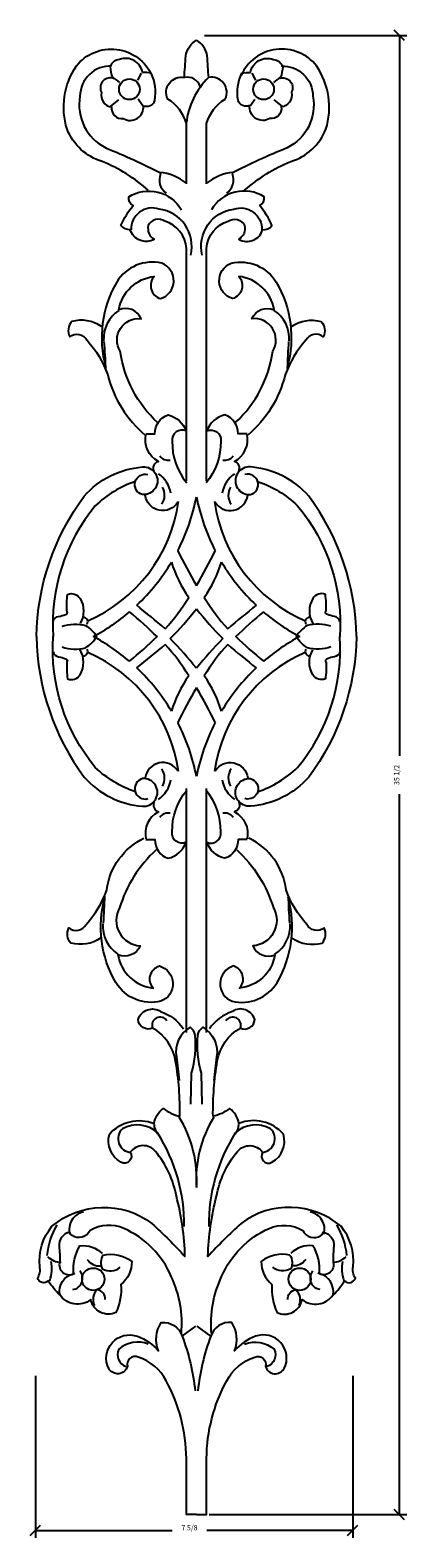
# Model space of a CAD drawing. Extents: x -4.1 to 4.9, y -6.6 to 29.6.
import ezdxf
from ezdxf.enums import TextEntityAlignment as Align

# ---------------------------------------------------------------- set-up
doc = ezdxf.new("R2010")
doc.units = 0
doc.layers.get('0').update_dxf_attribs({"linetype": 'CONTINUOUS'})
doc.layers.get('DEFPOINTS').update_dxf_attribs({"linetype": 'CONTINUOUS'})
doc.layers.add('ADP1DETAIL', color=7, linetype='CONTINUOUS')
doc.layers.add('ADPDIM', color=3, linetype='CONTINUOUS')
doc.dimstyles.get("Standard").update_dxf_attribs({"dimtxt": 0.18, "dimasz": 0.18, "dimexe": 0.18, "dimexo": 0.0625, "dimgap": 0.09, "dimtad": 0, "dimtih": 1, "dimtoh": 1, "dimdec": 4, "dimzin": 0, "dimtxsty": 'STANDARD', "dimcen": 0.09, "dimazin": 3, "dimtfac": 1, "dimtdec": 4, "dimtofl": 0, "dimtmove": 0, "dimatfit": 3, "dimtolj": 1, "dimtzin": 0})

# ---------------------------------------------------------------- blocks, each defined once
blk = doc.blocks.new('*D43')
at = {"color": 0, "linetype": 'BYBLOCK'}
for p, q in [((0.079, 29.445), (4.939, 29.445)), ((4.884, 29.32), (4.634, 29.57)), ((4.759, 29.445), (4.759, 12.138)), ((4.759, -6.085), (4.759, 11.221)), ((0.189, -6.085), (4.939, -6.085)), ((4.884, -6.21), (4.634, -5.96))]:
    blk.add_line(p, q, dxfattribs=at)
at = {"layer": 'DEFPOINTS', "color": 0, "linetype": 'BYBLOCK'}
for p in [(0.017, 29.445), (4.759, 29.445), (0.127, -6.085)]:
    blk.add_point(p, dxfattribs=at)
at = {"color": 0, "linetype": 'BYBLOCK'}
blk.add_text('35 1/2', height=0.125, rotation=90, dxfattribs=at).set_placement((4.759, 11.68), align=Align.CENTER)
blk = doc.blocks.new('*D37')
at = {"color": 0, "linetype": 'BYBLOCK'}
for p, q in [((-19.321, -1.815), (-19.321, -5.705)), ((-11.696, -1.815), (-11.696, -5.705)), ((-19.446, -5.65), (-19.196, -5.4)), ((-11.821, -5.65), (-11.571, -5.4)), ((-19.321, -5.525), (-16.034, -5.525)), ((-11.696, -5.525), (-15.201, -5.525))]:
    blk.add_line(p, q, dxfattribs=at)
at = {"layer": 'DEFPOINTS', "color": 0, "linetype": 'BYBLOCK'}
for p in [(-19.321, -1.752), (-11.696, -1.752), (-11.696, -5.525)]:
    blk.add_point(p, dxfattribs=at)
at = {"color": 0, "linetype": 'BYBLOCK'}
blk.add_text('7 5/8', height=0.125, dxfattribs=at).set_placement((-15.617, -5.525), align=Align.CENTER)

msp = doc.modelspace()

# ---------------------------------------------------------------- linework, layer by layer
at = {"layer": 'ADP1DETAIL'}
for p, q in [((-1.44545, 28.53713), (-1.53183, 28.36445)), ((1.21501, 28.53713), (1.30139, 28.36445)), ((-2.17103, 27.7428), (-1.981, 27.89821)), ((-1.4109, 27.76007), (-1.51456, 27.91548)), ((1.18046, 27.76007), (1.28411, 27.91548)), ((1.94059, 27.7428), (1.75056, 27.89821)), ((-0.35708, 5.49828), (-0.35708, 11.3521)), ((0.12664, 5.49828), (0.12664, 11.3521)), ((-0.46074, -1.8026), (-0.1325, -1.56085)), ((0.23029, -1.8026), (-0.09794, -1.56085))]:
    msp.add_line(p, q, dxfattribs=at)
for points in [[(-1.2727, 25.72246, 0.08597548), (-2.37834, 26.41317, -0.22768849), (-3.22485, 27.19023, -0.22842252), (-3.00027, 28.70981, -0.56226765), (-1.18632, 28.48532, -1.54724568)], [(-0.35708, 25.87787), (-0.35708, 27.32837, 0.18929935), (-0.80625, 27.91548, -0.61620682), (-0.40891, 28.43352, 0.00444669), (-0.37436, 28.95156, -0.21073377), (-0.11522, 29.33145, 3.49882556)], [(0.12664, 25.87787), (0.12664, 27.32837, -0.18929935), (0.57581, 27.91548, 0.61620682), (0.17847, 28.43352, -0.00444669), (0.14392, 28.95156, 0.21073377), (-0.11522, 29.33145, -3.49882556)], [(1.04225, 25.72246, -0.08597548), (2.1479, 26.41317, 0.22768849), (2.99441, 27.19023, 0.22842252), (2.76983, 28.70981, 0.56226765), (0.95588, 28.48532, 1.54724568)], [(-2.15376, 28.70981, 0.41992791), (-2.91389, 27.98455, 0.33435628), (-2.29196, 26.74126, -0.02026378), (-0.96173, 26.13689, -4.20473355)], [(-1.4109, 28.5544, 0.46674842), (-1.96372, 28.86522, 0.30480094), (-2.18831, 28.69254, 0.05160777), (-2.13648, 28.43352, -0.06725021), (-1.96372, 28.31264)], [(1.92332, 28.70981, -0.41992791), (2.68345, 27.98455, -0.33435628), (2.06152, 26.74126, 0.02026378), (0.73129, 26.13689, 4.20473355)], [(1.18046, 28.5544, -0.46674842), (1.73328, 28.86522, -0.30480094), (1.95787, 28.69254, -0.05160777), (1.90604, 28.43352, 0.06725021), (1.73328, 28.31264)], [(-2.13648, 28.41625, 0.64663641), (-2.39562, 28.07089, 0.45054566), (-2.15376, 27.72554, 0.50633606), (-1.87735, 27.44925, 0.63566796), (-1.39363, 27.76007, 0.87529419)], [(-1.39363, 27.76007, 0.46362362), (-1.11721, 27.88095, 0.16234996), (-1.20359, 28.53713, 0.07103584), (-1.4109, 28.5544, -0.02937336)], [(1.16318, 27.76007, -0.46362362), (0.88677, 27.88095, -0.16234996), (0.97315, 28.53713, -0.07103584), (1.18046, 28.5544, 0.02937336)], [(1.90604, 28.41625, -0.64663641), (2.16518, 28.07089, -0.45054566), (1.92332, 27.72554, -0.50633606), (1.6469, 27.44925, -0.63566796), (1.16318, 27.76007, -0.87529419)], [(-0.35708, 18.74622), (-0.35708, 24.32376, 0.31332994), (-0.87535, 24.97994, 0.45111525), (-1.2727, 24.87633, 0.32745832), (-1.13449, 24.54824, -0.48380731), (-1.70459, 24.77272, -0.21819138), (-1.92917, 24.87633, -0.06944643), (-1.63549, 25.35983, -0.36999393), (-1.73914, 25.56705, -0.4262187), (-0.47801, 25.25622, -1.731541)], [(0.12664, 18.74622), (0.12664, 24.32376, -0.31332994), (0.64491, 24.97994, -0.45111525), (1.04225, 24.87633, -0.32745832), (0.90405, 24.54824, 0.48380731), (1.47415, 24.77272, 0.21819138), (1.69873, 24.87633, 0.06944643), (1.40504, 25.35983, 0.36999393), (1.5087, 25.56705, 0.4262187), (0.24757, 25.25622, 1.731541)], [(-0.25343, 24.16835, 0.44455677), (-1.01356, 25.27349, 0.51889011), (-1.68731, 24.77272, -1.02599831)], [(0.02299, 24.16835, -0.44455677), (0.78312, 25.27349, -0.51889011), (1.45687, 24.77272, 1.02599831)], [(-1.04793, 20.14331, -0.17545634), (-1.9466, 21.85667, -0.62703961), (-1.44734, 22.6385, 0.41408102), (-1.97988, 22.85474, -0.33507995), (-1.13114, 23.6532, 0.54797169), (-0.98136, 23.1209, 0.71264028), (-0.94807, 23.96926, 0.32595231), (-2.02981, 23.52013, 0.20363246), (-2.29608, 21.47408, -1.31757093)], [(0.81749, 20.14331, 0.17545634), (1.71616, 21.85667, 0.62703961), (1.2169, 22.6385, -0.41408102), (1.74944, 22.85474, 0.33507995), (0.9007, 23.6532, -0.54797169), (0.75092, 23.1209, -0.71264028), (0.71763, 23.96926, -0.32595231), (1.79937, 23.52013, -0.20363246), (2.06564, 21.47408, 1.31757093)], [(-2.39594, 22.45552, 0.21511998), (-3.11155, 22.57196, 0.30519711), (-3.16147, 22.206, -0.45972751), (-2.74542, 22.12282, -0.09713656), (-2.24616, 21.2911, 0.15880409), (-1.34748, 19.84389, -2.73899461)], [(2.16549, 22.45552, -0.21511998), (2.8811, 22.57196, -0.30519711), (2.93103, 22.206, 0.45972751), (2.51498, 22.12282, 0.09713656), (2.01572, 21.2911, -0.15880409), (1.11704, 19.84389, 2.73899461)], [(-1.33084, 19.87716), (-1.1145, 19.87716, -0.32892832), (-0.7983, 20.32629, -0.26203168), (-0.3656, 19.9437, 0.5933144), (-0.69844, 19.69418, 0.18120617), (-0.34896, 18.69611, 2.75946432)], [(1.1004, 19.87716), (0.88405, 19.87716, 0.32892832), (0.56785, 20.32629, 0.26203168), (0.13516, 19.9437, -0.5933144), (0.468, 19.69418, -0.18120617), (0.11852, 18.69611, -2.75946432)], [(-1.13114, 18.97889, -0.46851097), (-1.03128, 19.21178, -0.33272793), (-1.33084, 19.86053, 0.08272575)], [(0.9007, 18.97889, 0.46851097), (0.80084, 19.21178, 0.33272793), (1.1004, 19.86053, -0.08272575)], [(-3.96029, 15.00324, -0.15632313), (-2.81199, 18.38005, -0.19210293), (-1.41405, 19.0787, -1.08761088), (-1.41405, 18.41332, -0.99728713), (-1.28092, 18.89572, -7.45831889)], [(3.72985, 15.00324, 0.15632313), (2.58155, 18.38005, 0.19210293), (1.18361, 19.0787, 1.08761088), (1.18361, 18.41332, 0.99728713), (1.05047, 18.89572, 7.45831889)], [(-1.58047, 18.72938, 0.11046952), (-2.54571, 18.14717, 0.19038183), (-3.56088, 15.00324, 0.93802808)], [(1.35003, 18.72938, -0.11046952), (2.31527, 18.14717, -0.19038183), (3.33044, 15.00324, -0.93802808)], [(-0.56531, 18.23034, -0.70553418), (-1.34748, 18.39669, 0.87566124)], [(0.33486, 18.23034, 0.70553418), (1.11704, 18.39669, -0.87566124)], [(-3.56088, 15.3692, -0.33685062), (-3.42774, 15.48564, 0.03839146), (-3.26132, 15.53554, 0.61816009), (-3.22804, 15.61872, -0.05541003), (-3.2114, 16.01794, -0.3697719), (-2.91184, 15.91814, -0.27720119), (-2.91184, 15.31929, -0.565924)], [(3.33044, 15.3692, 0.33685062), (3.1973, 15.48564, -0.03839146), (3.03088, 15.53554, -0.61816009), (2.9976, 15.61872, 0.05541003), (2.98096, 16.01794, 0.3697719), (2.6814, 15.91814, 0.27720119), (2.6814, 15.31929, 0.565924)], [(-3.34453, 15.25276, -0.14552663), (-2.7787, 15.26939, -0.12500046), (-2.51243, 15.00324, -1.75899117)], [(3.11409, 15.25276, 0.14552663), (2.54826, 15.26939, 0.12500046), (2.28199, 15.00324, 1.75899117)], [(-3.96029, 15.00324, 0.15632313), (-2.81199, 11.62642, 0.19210293), (-1.41405, 10.92777, 1.08761088), (-1.41405, 11.59315, 0.99728713), (-1.28092, 11.11075, 7.45831889)], [(-1.58047, 11.2771, -0.11046952), (-2.54571, 11.85931, -0.19038183), (-3.56088, 15.00324, -0.93802808)], [(-3.34453, 14.75372, 0.14552663), (-2.7787, 14.73708, 0.12500046), (-2.51243, 15.00324, 1.75899117)], [(3.72985, 15.00324, -0.15632313), (2.58155, 11.62642, -0.19210293), (1.18361, 10.92777, -1.08761088), (1.18361, 11.59315, -0.99728713), (1.05047, 11.11075, -7.45831889)], [(1.35003, 11.2771, 0.11046952), (2.31527, 11.85931, 0.19038183), (3.33044, 15.00324, 0.93802808)], [(3.11409, 14.75372, -0.14552663), (2.54826, 14.73708, -0.12500046), (2.28199, 15.00324, -1.75899117)], [(-3.56088, 14.63728, 0.33685062), (-3.42774, 14.52083, -0.03839146), (-3.26132, 14.47093, -0.61816009), (-3.22804, 14.38776, 0.05541003), (-3.2114, 13.98853, 0.3697719), (-2.91184, 14.08834, 0.27720119), (-2.91184, 14.68718, 0.565924)], [(3.33044, 14.63728, -0.33685062), (3.1973, 14.52083, 0.03839146), (3.03088, 14.47093, 0.61816009), (2.9976, 14.38776, -0.05541003), (2.98096, 13.98853, -0.3697719), (2.6814, 14.08834, -0.27720119), (2.6814, 14.68718, -0.565924)], [(-0.56531, 11.77613, 0.70553418), (-1.34748, 11.60979, -0.87566124)], [(0.33486, 11.77613, -0.70553418), (1.11704, 11.60979, 0.87566124)], [(-1.33084, 10.12931), (-1.1145, 10.12931, 0.32892832), (-0.7983, 9.68018, 0.26203168), (-0.3656, 10.06278, -0.5933144), (-0.69844, 10.31229, -0.18120617), (-0.34896, 11.31037, -2.75946432)], [(1.1004, 10.12931), (0.88405, 10.12931, -0.32892832), (0.56785, 9.68018, -0.26203168), (0.13516, 10.06278, 0.5933144), (0.468, 10.31229, 0.18120617), (0.11852, 11.31037, 2.75946432)], [(-1.13114, 11.02758, 0.46851097), (-1.03128, 10.7947, 0.33272793), (-1.33084, 10.14595, -0.08272575)], [(0.9007, 11.02758, -0.46851097), (0.80084, 10.7947, -0.33272793), (1.1004, 10.14595, 0.08272575)], [(-2.41745, 7.75807, -0.21511998), (-3.13306, 7.64163, -0.30519711), (-3.18299, 8.00759, 0.45972751), (-2.76694, 8.09077, 0.09713656), (-2.26768, 8.92249, -0.25557484), (-1.37635, 10.16061, 0.99999997)], [(2.18701, 7.75807, 0.21511998), (2.90262, 7.64163, 0.30519711), (2.95255, 8.00759, -0.45972751), (2.5365, 8.09077, -0.09713656), (2.03723, 8.92249, 0.25557484), (1.14591, 10.16061, -0.99999997)], [(-1.08266, 9.88433, 0.13452419), (-1.96372, 8.48563, 0.55419902), (-1.46886, 7.57509, -0.41408102), (-2.0014, 7.35885, 0.33507995), (-1.15266, 6.56039, -0.54797169), (-1.00288, 7.09269, -0.71264028), (-0.96959, 6.24433, -0.32595231), (-2.05133, 6.69346, -0.20363246), (-2.3176, 8.73951, 1.31757093)], [(0.85222, 9.88433, -0.13452419), (1.73328, 8.48563, -0.55419902), (1.23841, 7.57509, 0.41408102), (1.77096, 7.35885, -0.33507995), (0.92221, 6.56039, 0.54797169), (0.77244, 7.09269, 0.71264028), (0.73915, 6.24433, 0.32595231), (1.82089, 6.69346, 0.20363246), (2.08716, 8.73951, -1.31757093)], [(-3.39761, -0.81833, -0.04896664), (-3.67402, -0.47297, -0.54873605), (-3.93316, -0.4039, 0.20534318), (-3.88133, -0.12761, -0.19988661), (-3.58764, 0.83939, -0.35027821), (-1.18632, 0.90846, -0.02305693), (-0.39163, 0.11414, 0.05836288), (-0.59894, 1.56464, 0.12941286), (-1.09994, 2.63526, 0.49580354), (-1.70459, 2.61799, -0.77814374), (-1.92917, 2.37624, -0.34851167), (-2.20558, 3.04969, -0.32034705), (-1.13449, 3.3087, -0.19445866), (-0.9099, 3.67133, 0.12307238), (-0.51256, 3.48138, 0.04497162), (-0.61622, 4.80756, 0.22368757), (-1.16904, 5.60188, -0.54629217), (-1.51456, 5.8091, -0.50167933), (-0.97901, 5.99905, -0.16225437), (-0.42618, 5.58462, -1.90917823)], [(3.16717, -0.81833, 0.04896664), (3.44358, -0.47297, 0.54873605), (3.70272, -0.4039, -0.20534318), (3.65089, -0.12761, 0.19988661), (3.3572, 0.83939, 0.35027821), (0.95588, 0.90846, 0.02305693), (0.16119, 0.11414, -0.05836288), (0.3685, 1.56464, -0.12941286), (0.8695, 2.63526, -0.49580354), (1.47415, 2.61799, 0.77814374), (1.69873, 2.37624, 0.34851167), (1.97514, 3.04969, 0.32034705), (0.90405, 3.3087, 0.19445866), (0.67946, 3.67133, -0.12307238), (0.28212, 3.48138, -0.04497162), (0.38578, 4.80756, -0.22368757), (0.9386, 5.60188, 0.54629217), (1.28411, 5.8091, 0.50167933), (0.74857, 5.99905, 0.16225437), (0.19574, 5.58462, 1.90917823)], [(-0.25343, 3.77148), (-0.23615, 4.514, 0.09532321), (-0.14977, 5.4292, 0.2399344), (-0.2707, 5.61915, 0.31066918), (-0.59894, 4.91117, -0.00362505), (-0.52984, 4.34133, 0.32287243)], [(0.02299, 3.77148), (0.00571, 4.514, -0.09532321), (-0.08067, 5.4292, -0.2399344), (0.04026, 5.61915, -0.31066918), (0.3685, 4.91117, 0.00362505), (0.2994, 4.34133, -0.32287243)], [(-0.47801, -1.73353, 0.13386562), (-0.71987, -0.36936, 0.19109932), (-1.86007, 0.78759, 0.24405942), (-2.67203, 0.73578, -0.43900185), (-3.10392, 0.61491, -0.24245375), (-3.15575, 0.70125, 0.38666542), (-3.41489, 0.35589, -0.02330094), (-3.39761, -0.00674, 0.72072625), (-3.03482, -0.28302, 3.2433871)], [(0.24757, -1.73353, -0.13386562), (0.48943, -0.36936, -0.19109932), (1.62963, 0.78759, -0.24405942), (2.44159, 0.73578, 0.43900185), (2.87348, 0.61491, 0.24245375), (2.92531, 0.70125, -0.38666542), (3.18445, 0.35589, 0.02330094), (3.16717, -0.00674, -0.72072625), (2.80438, -0.28302, -3.2433871)], [(-2.36107, 0.14868, -0.22723862), (-1.67004, -0.00674, -0.22881), (-1.92917, -0.55931, -0.12871772), (-2.0501, -1.23276, -0.48493046), (-2.65475, -0.92193, -0.4413296), (-3.39761, -0.80106, -0.39522297), (-3.06937, -0.30029, -0.15553922), (-2.91389, 0.37316, -0.23102081), (-2.37834, 0.18321, -2.38210031)], [(2.13063, 0.14868, 0.22723862), (1.4396, -0.00674, 0.22881), (1.69873, -0.55931, 0.12871772), (1.81966, -1.23276, 0.48493046), (2.42431, -0.92193, 0.4413296), (3.16717, -0.80106, 0.39522297), (2.83893, -0.30029, 0.15553922), (2.68345, 0.37316, 0.23102081), (2.1479, 0.18321, 2.38210031)], [(-2.74113, 0.04507, 0.28672728), (-2.41289, -0.11034, 17.18155227)], [(-2.36107, 0.14868, 0.26568359), (-2.37834, -0.17941, 0.32106108), (-1.94645, -0.14488, 2.73473878)], [(2.13063, 0.14868, -0.26568359), (2.1479, -0.17941, -0.32106108), (1.71601, -0.14488, -2.73473878)], [(2.51069, 0.04507, -0.28672728), (2.18245, -0.11034, -17.18155227)], [(-3.08665, -0.68018, 0.58382308), (-2.91389, -0.23122, 0.58382308)], [(2.85621, -0.68018, -0.58382308), (2.68345, -0.23122, -0.58382308)], [(-2.30924, -0.92193, 0.38666593), (-2.49927, -0.68018, 0.32592881), (-2.56838, -1.06008, -1.59398644)], [(2.0788, -0.92193, -0.38666593), (2.26883, -0.68018, -0.32592881), (2.33793, -1.06008, 1.59398644)], [(-0.11522, -6.08504), (-0.35708, -6.08504), (-0.35708, -4.73814, 0.122373), (-0.8408, -2.87321, 0.19797595), (-1.51456, -2.30337, 0.64564342), (-1.77369, -2.52785, -0.65372755), (-2.22286, -2.57965, -0.67719228), (-1.53183, -1.8026, -0.12919087), (-1.03083, -2.14796, -0.24627178), (-0.96173, -1.47451, -0.36829479), (-0.46074, -1.8026, -0.06818382), (-0.14977, -3.11496, -1.44675799)], [(-0.11522, -6.08504), (0.12664, -6.08504), (0.12664, -4.73814, -0.122373), (0.61036, -2.87321, -0.19797595), (1.28411, -2.30337, -0.64564342), (1.54325, -2.52785, 0.65372755), (1.99242, -2.57965, 0.67719228), (1.30139, -1.8026, 0.12919087), (0.80039, -2.14796, 0.24627178), (0.73129, -1.47451, 0.36829479), (0.23029, -1.8026, 0.06818382), (-0.08067, -3.11496, 1.44675799)], [(-1.2727, -1.99255, 0.28990028), (-1.981, -2.11342, 0.45329997), (-1.80824, -2.52785, -6.10618477)], [(1.04225, -1.99255, -0.28990028), (1.75056, -2.11342, -0.45329997), (1.5778, -2.52785, 6.10618477)]]:
    msp.add_lwpolyline(points, format="xyb", dxfattribs=at)
for centre, radius in [((-1.72758, 28.15016), 0.24909), ((1.49714, 28.15016), 0.24909), ((-2.59481, -0.43166), 0.26937), ((2.36436, -0.43166), 0.26937)]:
    msp.add_circle(centre, radius, dxfattribs=at)
for centre, radius, start, end in [((-0.33379, 28.12021), 0.31965, 17.085086, 102.115407), ((1.43729, 27.13914), 1.80794, 134.314707, 173.890863), ((-0.61991, 25.97247), 0.38808, 157.716661, 235.30618), ((-1.13731, 24.88792), 1.27407, 52.237369, 83.644909), ((0.90687, 24.88792), 1.27407, 96.355091, 127.762631), ((0.38947, 25.97247), 0.38808, 304.69382, 22.283339), ((-1.52468, 22.15287), 0.82266, 123.596152, 183.252992), ((1.29424, 22.15287), 0.82266, 356.747008, 56.403848), ((-15.31787, 21.09795), 13.0263, 1.508225, 4.36577), ((15.08743, 21.09795), 13.0263, 175.63423, 178.491775), ((-0.79766, 19.48385), 0.24383, 214.75202, 281.663069), ((0.56722, 19.48385), 0.24383, 258.336931, 325.24798), ((-1.42408, 18.33051), 0.70202, 9.51722, 55.976815), ((1.19364, 18.33051), 0.70202, 124.023185, 170.48278), ((-1.27133, 18.40164), 0.3917, 325.616874, 29.799838), ((1.04089, 18.40164), 0.3917, 150.200162, 214.383126), ((-4.17586, 18.74964), 3.66186, 293.277033, 352.110134), ((-4.88489, 19.28764), 4.85765, 332.779805, 349.031932), ((4.65445, 19.28764), 4.85765, 190.968068, 207.220195), ((3.94542, 18.74964), 3.66186, 187.889866, 246.722967), ((9.59975, 22.0203), 11.30815, 205.985551, 210.775515), ((-9.8302, 22.0203), 11.30815, 329.224485, 334.014449), ((-4.88489, 19.28764), 4.85765, 313.340696, 329.077491), ((2.22855, 17.7149), 3.08759, 197.403596, 214.949704), ((-2.459, 17.7149), 3.08759, 325.050296, 342.596404), ((4.65445, 19.28764), 4.85765, 210.922509, 226.659304), ((-4.43871, 18.44602), 4.83322, 317.650902, 328.853653), ((4.20826, 18.44602), 4.83322, 211.146347, 222.349098), ((-4.88489, 19.28764), 4.85765, 298.116545, 310.546326), ((-7.39439, 8.6012), 9.00283, 45.244278, 50.986796), ((-15.38234, -1.70378), 22.2735, 49.330077, 51.61215), ((-7.44998, 21.5216), 9.38323, 315.586622, 321.408013), ((7.21954, 21.5216), 9.38323, 218.591987, 224.413378), ((15.1519, -1.70378), 22.2735, 128.38785, 130.669923), ((7.16395, 8.6012), 9.00283, 129.013204, 134.755722), ((4.65445, 19.28764), 4.85765, 229.453674, 241.883455), ((-2.8393, 15.36088), 0.11046, 328.193422, 101.815028), ((2.60885, 15.36088), 0.11046, 78.184972, 211.806578), ((-4.88489, 10.71883), 4.85765, 49.453674, 61.883455), ((-7.39439, 21.40528), 9.00283, 309.013204, 314.755722), ((-7.44998, 8.38826), 9.38323, 38.591987, 44.413378), ((7.21954, 8.38826), 9.38323, 135.586622, 141.408013), ((7.16395, 21.40528), 9.00283, 225.244278, 230.986796), ((4.65445, 10.71883), 4.85765, 118.116545, 130.546326), ((-2.8393, 14.64559), 0.11046, 258.184972, 31.806578), ((-4.17586, 11.25684), 3.66186, 7.889866, 66.722967), ((-15.38234, 31.71026), 22.2735, 308.38785, 310.669923), ((-4.43871, 11.56046), 4.83322, 31.146347, 42.349098), ((4.20826, 11.56046), 4.83322, 137.650902, 148.853653), ((3.94542, 11.25684), 3.66186, 113.277033, 172.110134), ((15.1519, 31.71026), 22.2735, 229.330077, 231.61215), ((2.60885, 14.64559), 0.11046, 148.193422, 281.815028), ((-4.88489, 10.71883), 4.85765, 30.922509, 46.659304), ((4.65445, 10.71883), 4.85765, 133.340696, 149.077491), ((2.22855, 12.29157), 3.08759, 145.050296, 162.596404), ((9.59975, 7.98617), 11.30815, 149.224485, 154.014449), ((-9.8302, 7.98617), 11.30815, 25.985551, 30.775515), ((-2.459, 12.29157), 3.08759, 17.403596, 34.949704), ((-4.88489, 10.71883), 4.85765, 10.968068, 27.220195), ((4.65445, 10.71883), 4.85765, 152.779805, 169.031932), ((-1.27133, 11.60484), 0.3917, 330.200162, 34.383126), ((1.04089, 11.60484), 0.3917, 145.616874, 209.799838), ((-1.42408, 11.67596), 0.70202, 304.023185, 350.48278), ((1.19364, 11.67596), 0.70202, 189.51722, 235.976815), ((-0.79766, 10.52263), 0.24383, 78.336931, 145.24798), ((0.56722, 10.52263), 0.24383, 34.75202, 101.663069), ((-15.33939, 9.11564), 13.0263, 355.63423, 358.491775), ((15.10895, 9.11564), 13.0263, 181.508225, 184.36577), ((-1.5462, 8.06072), 0.82266, 176.747008, 236.403848), ((1.31576, 8.06072), 0.82266, 303.596152, 3.252992), ((-0.98765, 5.67094), 0.1941, 32.267853, 200.841492), ((0.7572, 5.67094), 0.1941, 339.158508, 147.732147), ((-1.54288, 2.54827), 0.72688, 47.103396, 118.940752), ((-0.7877, 3.29256), 0.34682, 180.756712, 221.335755), ((-2.97372, 1.96497), 2.86525, 356.06631, 31.467259), ((2.74328, 1.96497), 2.86525, 148.532741, 183.93369), ((0.55726, 3.29256), 0.34682, 318.664245, 359.243288), ((1.31244, 2.54827), 0.72688, 61.059248, 132.896604), ((-1.6681, 2.94415), 0.33018, 133.318662, 266.664247), ((-4.54183, 0.87253), 4.13309, 359.492731, 32.295269), ((4.31139, 0.87253), 4.13309, 147.704731, 180.507269), ((1.43766, 2.94415), 0.33018, 273.335753, 46.681338), ((-2.74357, 0.76298), 0.42997, 101.854903, 195.113446), ((2.53162, 0.76298), 0.42997, 344.886554, 78.145097), ((-1.97863, -0.01966), 1.73729, 149.029093, 174.887075), ((1.76668, -0.01966), 1.73729, 5.112925, 30.970907), ((-3.39233, 0.3726), 0.3931, 220.371775, 273.979478), ((3.18037, 0.3726), 0.3931, 266.020522, 319.628225), ((-4.44723, -0.17335), 0.8586, 340.036115, 11.487294), ((4.23527, -0.17335), 0.8586, 168.512706, 199.963885)]:
    msp.add_arc(centre, radius, start, end, dxfattribs=at)

# ---------------------------------------------------------------- dimensions: what is measured, and where the dimension line sits
at = {"layer": 'ADPDIM'}
dim = msp.add_linear_dim(base=(4.7594, 29.44457), p1=(0.12664, -6.08504), p2=(0.01651, 29.44457), angle=90, dimstyle='Standard', dxfattribs=at)
dim.commit()
dim.dimension.update_dxf_attribs({"geometry": '*D43', "text_midpoint": (4.7594, 11.67977)})
dim = msp.add_linear_dim(base=(3.63844, -6.46356), p1=(-3.98656, -2.69046), p2=(3.63844, -2.69046), dimstyle='Standard', dxfattribs=at)
dim.commit()
dim.dimension.update_dxf_attribs({"geometry": '*D37', "text_midpoint": (-0.28307, -6.46356), "dimtype": 128, "insert": (15.33427, -0.93831)})

doc.saveas('drawing.dxf')
